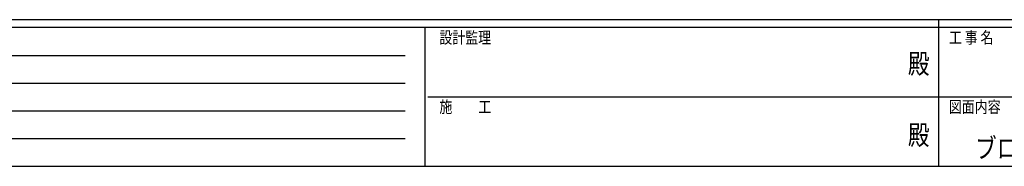
# Model space of a CAD drawing. Units: millimetres. Extents: x 250 to 8280, y 75 to 5795.
# Drawn here: x 1874 to 4367, y 75 to 445 of the extents above; entities that cross this region are included whole.
import ezdxf
from ezdxf.enums import TextEntityAlignment as Align

# ---------------------------------------------------------------- set-up
doc = ezdxf.new("R2010")
doc.units = ezdxf.units.MM
doc.layers.add('FRAME', color=3, linetype='Continuous', lineweight=30)
doc.layers.add('TEXT1', color=255, linetype='Continuous', lineweight=13)
doc.styles.add('text-b', font='extslim2.shx', dxfattribs={"width": 0.8, "bigfont": 'extfont2.shx'})

msp = doc.modelspace()

# ---------------------------------------------------------------- linework, layer by layer
at = {"layer": 'FRAME'}
for p, q in [((8100, 445), (300, 445)), ((2900, 425), (300, 425)), ((2900, 425), (2900, 75)), ((4200, 425), (2900, 425)), ((4200, 445), (4200, 75)), ((5500, 425), (4200, 425)), ((300, 75), (2900, 75)), ((2900, 75), (4200, 75)), ((4200, 75), (5500, 75))]:
    msp.add_line(p, q, dxfattribs=at)
at = {"layer": 'FRAME', "color": 94}
for p, q in [((342.5, 355), (2850, 355)), ((342.5, 285), (2850, 285)), ((2907.5, 250), (4200, 250)), ((4200, 250), (5500, 250)), ((342.5, 215), (2850, 215)), ((342.5, 145), (2850, 145))]:
    msp.add_line(p, q, dxfattribs=at)
at = {"layer": 'FRAME'}
msp.add_point((4200, 75), dxfattribs=at)

# ---------------------------------------------------------------- texts
at = {"layer": 'FRAME', "style": 'text-b', "width": 0.8}
for s, p in [('設計監理', (2936.7, 385)), ('工 事 名', (4226.3, 385)), ('施\u3000\u3000工', (2936.7, 210)), ('図面内容', (4226.3, 210))]:
    msp.add_text(s, height=30, dxfattribs=at).set_placement(p)
for p in [(4150, 327.5), (4150, 147.5)]:
    msp.add_text('殿', height=50, dxfattribs=at).set_placement(p, align=Align.MIDDLE)
at = {"layer": 'TEXT1', "style": 'text-b', "width": 0.8}
msp.add_text('ブロック納まり（H600～1500）\u3000スチール柱仕様', height=50, dxfattribs=at).set_placement((4292.7, 95.8))

doc.saveas('drawing.dxf')
